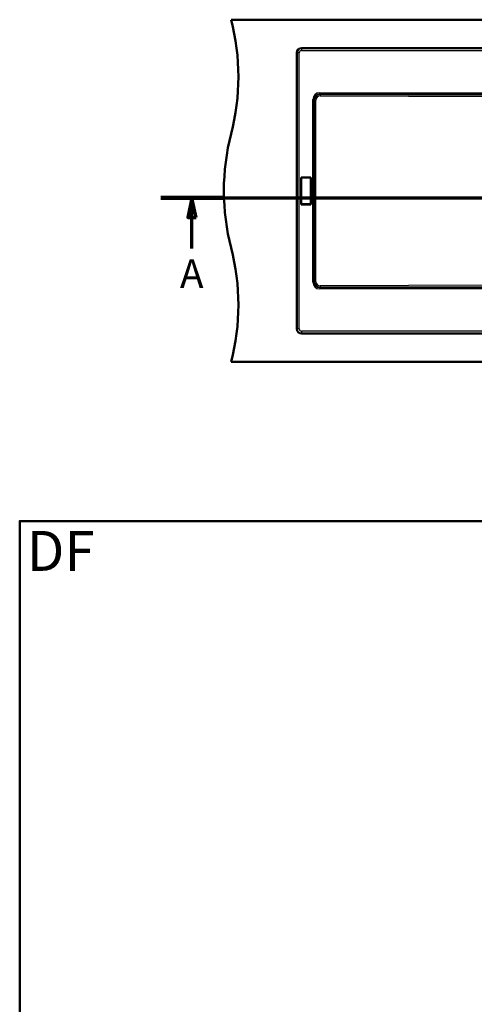
# Model space of a CAD drawing. Units: millimetres. Extents: x 0 to 2100, y 0 to 3886.
# Drawn here: x 100 to 896, y 2023 to 3749 of the extents above; entities that cross this region are included whole.
import ezdxf

# ---------------------------------------------------------------- set-up
doc = ezdxf.new("R2010")
doc.units = ezdxf.units.MM
doc.header["$LTSCALE"] = 10
doc.linetypes.add('CHAIN', pattern=[0.3543, 0.2362, -0.0295, 0.0591, -0.0295])
doc.linetypes.add('LONG_DASH_DOTTED', pattern=[0.3001, 0.2362, -0.0295, 0.0049, -0.0295])
for name, color, linetype, lineweight in [('Section View Lines(ISO)', 7, 'LONG_DASH_DOTTED', 70), ('Sketch Geometry(ISO)', 7, 'Continuous', 50), ('Symbols(ISO)', 7, 'Continuous', 25), ('Visible Edges(ISO)', 7, 'Continuous', 50), ('Visible Tangent Edges(ISO)', 7, 'Continuous', 25)]:
    doc.layers.add(name, color=color, linetype=linetype, lineweight=lineweight)
doc.styles.add('Text_5.0mm', font='arial.ttf', dxfattribs={"width": 0.9})
doc.styles.add('Text__5.0mm', font='arial.ttf', dxfattribs={"width": 0.9})

# ---------------------------------------------------------------- blocks, each defined once
blk = doc.blocks.new('2dTransSection0')
at = {"layer": 'Section View Lines(ISO)', "linetype": 'CHAIN', "ltscale": 46.700291}
blk.add_line((34.71, 343.68), (178.02, 343.68), dxfattribs=at)
at = {"layer": 'Section View Lines(ISO)', "linetype": 'Continuous', "lineweight": 140}
for p, q in [((34.71, 343.68), (45.66, 343.68)), ((167.08, 343.68), (178.02, 343.68))]:
    blk.add_line(p, q, dxfattribs=at)
at = {"layer": 'Section View Lines(ISO)', "linetype": 'Continuous'}
for p, q in [((40.18, 343.68), (39.43, 340.18)), ((40.18, 340.18), (40.18, 343.68)), ((40.93, 340.18), (40.18, 343.68)), ((172.55, 343.68), (171.8, 340.18)), ((172.55, 340.18), (172.55, 343.68)), ((173.3, 340.18), (172.55, 343.68)), ((39.43, 340.18), (40.93, 340.18)), ((40.18, 334.79), (40.18, 340.18)), ((171.8, 340.18), (173.3, 340.18)), ((172.55, 334.79), (172.55, 340.18))]:
    blk.add_line(p, q, dxfattribs=at)
at = {"layer": 'Section View Lines(ISO)', "linetype": 'Continuous', "flags": 128}
for points in [[(40.93, 340.18), (40.18, 343.68), (39.43, 340.18), (40.93, 340.18)], [(173.3, 340.18), (172.55, 343.68), (171.8, 340.18), (173.3, 340.18)]]:
    blk.add_lwpolyline(points, dxfattribs=at)
at = {"layer": 'Section View Lines(ISO)'}
for points in [[(40.93, 340.18), (40.18, 343.68), (39.43, 340.18), (40.93, 340.18)], [(173.3, 340.18), (172.55, 343.68), (171.8, 340.18), (173.3, 340.18)]]:
    blk.add_solid(points, dxfattribs=at)
at = {"layer": 'Section View Lines(ISO)', "char_height": 5, "attachment_point": 7, "style": 'Text__5.0mm'}
for insert in [(38.07, 326.29), (170.44, 326.29)]:
    blk.add_mtext('A', dxfattribs=dict(at, insert=insert))
blk = doc.blocks.new('Borders Default Border')
at = {"layer": 'Sketch Geometry(ISO)', "flags": 128}
blk.add_lwpolyline([(10, 10), (10, 287), (200, 287), (200, 10), (10, 10)], dxfattribs=at)

msp = doc.modelspace()

# ---------------------------------------------------------------- linework, layer by layer
at = {"layer": 'Visible Edges(ISO)'}
for p, q in [((470.41, 3748.8), (1670.41, 3748.8)), ((593.41, 3698.8), (1547.41, 3698.8)), ((585.41, 3206.8), (585.41, 3690.8)), ((593, 3472.47), (593.17, 3472.3)), ((593, 3425.12), (593, 3472.47)), ((593, 3472.47), (610.2, 3472.47)), ((593.17, 3472.3), (610.02, 3472.3)), ((593.17, 3425.3), (593.17, 3472.3)), ((610.02, 3472.3), (610.2, 3472.47)), ((610.02, 3472.3), (610.02, 3425.3)), ((610.2, 3472.47), (610.2, 3425.12)), ((593, 3425.12), (593.17, 3425.3)), ((610.2, 3425.12), (593, 3425.12)), ((610.02, 3425.3), (593.17, 3425.3)), ((610.2, 3425.12), (610.02, 3425.3)), ((1547.41, 3198.8), (593.41, 3198.8)), ((470.41, 3148.8), (1670.41, 3148.8))]:
    msp.add_line(p, q, dxfattribs=at)
for centre, radius, start, end in [((83.12, 3648.8), 400, 345.52249, 14.47751), ((593.41, 3690.8), 8, 90, 180), ((857.71, 3448.8), 400, 165.52249, 194.47751), ((83.12, 3248.8), 400, 345.52249, 14.47751), ((593.41, 3206.8), 8, 180, 270)]:
    msp.add_arc(centre, radius, start, end, dxfattribs=at)
at = {"layer": 'Visible Tangent Edges(ISO)'}
for p, q in [((593.41, 3698.5), (593.41, 3698.8)), ((593.41, 3698.5), (1547.41, 3698.5)), ((593.41, 3698.5), (593.41, 3694.51)), ((593.41, 3694.51), (1547.41, 3694.51)), ((585.41, 3690.8), (585.71, 3690.8)), ((589.7, 3690.8), (585.71, 3690.8)), ((585.71, 3206.8), (585.71, 3690.8)), ((589.7, 3206.8), (589.7, 3690.8)), ((615.91, 3608.64), (613.5, 3608.64)), ((613.5, 3288.95), (613.5, 3608.64)), ((615.91, 3288.95), (615.91, 3608.64)), ((615.91, 3608.64), (616.54, 3608.01)), ((616.54, 3608.01), (618.92, 3608.01)), ((616.54, 3289.58), (616.54, 3608.01)), ((618.92, 3289.58), (618.92, 3608.01)), ((625.57, 3618.3), (625.57, 3620.71)), ((625.57, 3620.71), (1165.76, 3620.71)), ((625.57, 3618.3), (626.21, 3617.65)), ((625.57, 3618.3), (1165.76, 3618.3)), ((626.19, 3615.24), (999.89, 3614.2)), ((626.21, 3617.65), (999.92, 3616.61)), ((615.91, 3288.95), (613.5, 3288.95)), ((615.91, 3288.95), (616.54, 3289.58)), ((616.54, 3289.58), (618.92, 3289.58)), ((625.57, 3279.29), (626.21, 3279.94)), ((1165.76, 3279.29), (625.57, 3279.29)), ((625.57, 3279.29), (625.57, 3276.88)), ((999.89, 3283.39), (626.19, 3282.35)), ((999.92, 3280.98), (626.21, 3279.94)), ((1165.76, 3276.88), (625.57, 3276.88)), ((585.41, 3206.8), (585.71, 3206.8)), ((589.7, 3206.8), (585.71, 3206.8)), ((1547.41, 3203.09), (593.41, 3203.09)), ((593.41, 3203.09), (593.41, 3199.09)), ((1547.41, 3199.09), (593.41, 3199.09)), ((593.41, 3198.8), (593.41, 3199.09))]:
    msp.add_line(p, q, dxfattribs=at)
for centre, radius, start, end in [((593.41, 3690.8), 7.7, 90, 180), ((593.41, 3690.8), 3.71, 90, 180), ((593.41, 3206.8), 7.7, 180, 270), ((593.41, 3206.8), 3.71, 180, 270)]:
    msp.add_arc(centre, radius, start, end, dxfattribs=at)
for centre, major_axis, ratio, start_param, end_param in [((626.44, 3607.77), (9.45, -9.45), 0.9351131, 2.3897132, 3.8934721), ((626.44, 3607.77), (7.8, -7.8), 0.9066525, 2.3897132, 3.8934721), ((626.74, 3607.47), (7.54, -7.14), 0.963251, 2.3617358, 3.8654946), ((626.71, 3607.47), (5.79, -5.58), 0.9324614, 2.3697631, 3.8735219), ((626.21, 3615.24), (0.01, 2.5), 0.010389, 0.2618138, 1.5708252), ((626.44, 3289.82), (9.45, 9.45), 0.9351131, 2.3897132, 3.8934721), ((626.44, 3289.82), (7.8, 7.8), 0.9066525, 2.3897132, 3.8934721), ((626.74, 3290.12), (7.54, 7.14), 0.963251, 2.4176907, 3.9214495), ((626.71, 3290.12), (5.79, 5.58), 0.9324614, 2.4096634, 3.9134222), ((626.21, 3282.35), (0.01, -2.5), 0.010389, 4.7123601, 6.0213715)]:
    msp.add_ellipse(centre, major_axis=major_axis, ratio=ratio, start_param=start_param, end_param=end_param, dxfattribs=at)

# ---------------------------------------------------------------- block references
at = {"xscale": 10, "yscale": 10, "zscale": 10}
msp.add_blockref('Borders Default Border', (0, 0), dxfattribs=at)
at = {"layer": 'Section View Lines(ISO)', "xscale": 10, "yscale": 10, "zscale": 10}
msp.add_blockref('2dTransSection0', (0, 0), dxfattribs=at)

# ---------------------------------------------------------------- texts
at = {"layer": 'Symbols(ISO)', "color": 7, "insert": (112.55, 2817.7), "char_height": 70, "width": 117.2713, "attachment_point": 4, "style": 'Text_5.0mm'}
msp.add_mtext('\\fArial|b1|i0;{\\H70.0000;DF}', dxfattribs=at)

doc.saveas('drawing.dxf')
